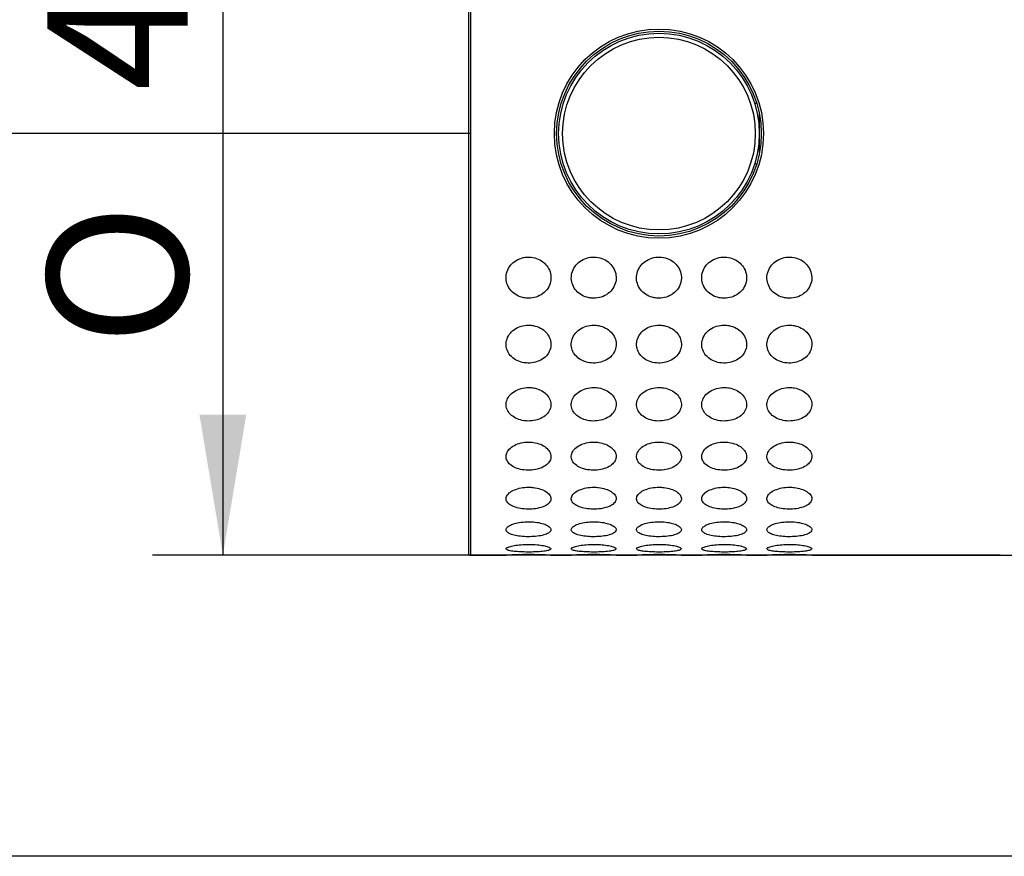
# Model space of a CAD drawing. Extents: x 12 to 261, y 109 to 346.
# Drawn here: x 40 to 65, y 138 to 159 of the extents above; entities that cross this region are included whole.
import ezdxf

# ---------------------------------------------------------------- set-up
doc = ezdxf.new("R2010")
doc.units = 0
for name, color, linetype in [('_TRANSLATION', 7, 'CONTINUOUS'), ('AR7001-04', 7, 'CONTINUOUS'), ('BOTTONE_INOX_008', 7, 'CONTINUOUS'), ('PERNI_D3000126_D', 7, 'CONTINUOUS')]:
    doc.layers.add(name, color=color, linetype=linetype)
doc.styles.add('SEACAD_SOLID_EDGE_ISO', font='seiso.ttf')
doc.styles.add('SEACAD_SOLID_EDGE_ISO1_SYM', font='semeci1.ttf')

# ---------------------------------------------------------------- blocks, each defined once
blk = doc.blocks.new('SE1')
at = {"layer": 'AR7001-04', "color": 7, "linetype": 'CONTINUOUS'}
for p, q in [((51.633, 166.28), (51.633, 145.38)), ((51.683, 166.33), (51.683, 145.33)), ((51.683, 145.33), (52.581, 145.33)), ((53.689, 145.33), (54.206, 145.33)), ((55.314, 145.33), (55.831, 145.33)), ((56.939, 145.33), (57.456, 145.33)), ((58.564, 145.33), (59.081, 145.33)), ((60.189, 145.33), (69.583, 145.33))]:
    blk.add_line(p, q, dxfattribs=at)
for centre, radius in [((56.382, 155.83), 2.606), ((56.383, 155.83), 2.55)]:
    blk.add_circle(centre, radius, dxfattribs=at)
for centre, radius, start, end in [((51.683, 145.38), 0.05, 180, 270), ((53.133, 134.337), 11.007, 87.0887, 92.9108), ((54.758, 134.337), 11.007, 87.0887, 92.9108), ((56.383, 134.337), 11.007, 87.0887, 92.9108), ((58.008, 134.337), 11.007, 87.0887, 92.9108), ((59.633, 134.337), 11.007, 87.0887, 92.9108)]:
    blk.add_arc(centre, radius, start, end, dxfattribs=at)
for points in [[(53.133, 151.73), (53.196, 151.73), (53.26, 151.74), (53.32, 151.76), (53.38, 151.779), (53.437, 151.808), (53.487, 151.844), (53.536, 151.881), (53.579, 151.926), (53.612, 151.976), (53.644, 152.024), (53.668, 152.079), (53.68, 152.136), (53.693, 152.191), (53.695, 152.249), (53.687, 152.306), (53.679, 152.361), (53.661, 152.417), (53.634, 152.467), (53.607, 152.518), (53.57, 152.565), (53.527, 152.605), (53.483, 152.645), (53.431, 152.679), (53.376, 152.704), (53.32, 152.73), (53.258, 152.747), (53.196, 152.753), (53.132, 152.76), (53.067, 152.756), (53.005, 152.743), (52.943, 152.729), (52.882, 152.705), (52.828, 152.672), (52.774, 152.64), (52.726, 152.598), (52.687, 152.551), (52.649, 152.504), (52.619, 152.451), (52.6, 152.395), (52.581, 152.34), (52.572, 152.282), (52.574, 152.225), (52.575, 152.169), (52.587, 152.113), (52.609, 152.06), (52.63, 152.008), (52.661, 151.959), (52.699, 151.916), (52.738, 151.873), (52.786, 151.835), (52.838, 151.806), (52.891, 151.777), (52.95, 151.755), (53.011, 151.743), (53.051, 151.735), (53.092, 151.73), (53.133, 151.73)], [(54.758, 151.73), (54.821, 151.73), (54.885, 151.74), (54.945, 151.76), (55.005, 151.779), (55.062, 151.808), (55.112, 151.844), (55.161, 151.881), (55.204, 151.926), (55.237, 151.976), (55.269, 152.024), (55.293, 152.079), (55.305, 152.136), (55.318, 152.191), (55.32, 152.249), (55.312, 152.306), (55.304, 152.361), (55.286, 152.417), (55.259, 152.467), (55.232, 152.518), (55.195, 152.565), (55.152, 152.605), (55.108, 152.645), (55.056, 152.679), (55.001, 152.704), (54.945, 152.73), (54.883, 152.747), (54.821, 152.753), (54.757, 152.76), (54.692, 152.756), (54.63, 152.743), (54.568, 152.729), (54.507, 152.705), (54.453, 152.672), (54.399, 152.64), (54.351, 152.598), (54.312, 152.551), (54.274, 152.504), (54.244, 152.451), (54.225, 152.395), (54.206, 152.34), (54.197, 152.282), (54.199, 152.225), (54.2, 152.169), (54.212, 152.113), (54.234, 152.06), (54.255, 152.008), (54.286, 151.959), (54.324, 151.916), (54.363, 151.873), (54.411, 151.835), (54.463, 151.806), (54.516, 151.777), (54.575, 151.755), (54.636, 151.743), (54.676, 151.735), (54.717, 151.73), (54.758, 151.73)], [(56.383, 151.73), (56.446, 151.73), (56.51, 151.74), (56.57, 151.76), (56.63, 151.779), (56.687, 151.808), (56.737, 151.844), (56.786, 151.881), (56.829, 151.926), (56.862, 151.976), (56.894, 152.024), (56.918, 152.079), (56.93, 152.136), (56.943, 152.191), (56.945, 152.249), (56.937, 152.306), (56.929, 152.361), (56.911, 152.417), (56.884, 152.467), (56.857, 152.518), (56.82, 152.565), (56.777, 152.605), (56.733, 152.645), (56.681, 152.679), (56.626, 152.704), (56.57, 152.73), (56.508, 152.747), (56.446, 152.753), (56.382, 152.76), (56.317, 152.756), (56.255, 152.743), (56.193, 152.729), (56.132, 152.705), (56.078, 152.672), (56.024, 152.64), (55.976, 152.598), (55.937, 152.551), (55.899, 152.504), (55.869, 152.451), (55.85, 152.395), (55.831, 152.34), (55.822, 152.282), (55.824, 152.225), (55.825, 152.169), (55.837, 152.113), (55.859, 152.06), (55.88, 152.008), (55.911, 151.959), (55.949, 151.916), (55.988, 151.873), (56.036, 151.835), (56.088, 151.806), (56.141, 151.777), (56.2, 151.755), (56.261, 151.743), (56.301, 151.735), (56.342, 151.73), (56.383, 151.73)], [(58.008, 151.73), (58.071, 151.73), (58.135, 151.74), (58.195, 151.76), (58.255, 151.779), (58.312, 151.808), (58.362, 151.844), (58.411, 151.881), (58.454, 151.926), (58.487, 151.976), (58.519, 152.024), (58.543, 152.079), (58.555, 152.136), (58.568, 152.191), (58.57, 152.249), (58.562, 152.306), (58.554, 152.361), (58.536, 152.417), (58.509, 152.467), (58.482, 152.518), (58.445, 152.565), (58.402, 152.605), (58.358, 152.645), (58.306, 152.679), (58.251, 152.704), (58.195, 152.73), (58.133, 152.747), (58.071, 152.753), (58.007, 152.76), (57.942, 152.756), (57.88, 152.743), (57.818, 152.729), (57.757, 152.705), (57.703, 152.672), (57.649, 152.64), (57.601, 152.598), (57.562, 152.551), (57.524, 152.504), (57.494, 152.451), (57.475, 152.395), (57.456, 152.34), (57.447, 152.282), (57.449, 152.225), (57.45, 152.169), (57.462, 152.113), (57.484, 152.06), (57.505, 152.008), (57.536, 151.959), (57.574, 151.916), (57.613, 151.873), (57.661, 151.835), (57.713, 151.806), (57.766, 151.777), (57.825, 151.755), (57.886, 151.743), (57.926, 151.735), (57.967, 151.73), (58.008, 151.73)], [(59.633, 151.73), (59.696, 151.73), (59.76, 151.74), (59.82, 151.76), (59.88, 151.779), (59.937, 151.808), (59.987, 151.844), (60.036, 151.881), (60.079, 151.926), (60.112, 151.976), (60.144, 152.024), (60.168, 152.079), (60.18, 152.136), (60.193, 152.191), (60.195, 152.249), (60.187, 152.306), (60.179, 152.361), (60.161, 152.417), (60.134, 152.467), (60.107, 152.518), (60.07, 152.565), (60.027, 152.605), (59.983, 152.645), (59.931, 152.679), (59.876, 152.704), (59.82, 152.73), (59.758, 152.747), (59.696, 152.753), (59.632, 152.76), (59.567, 152.756), (59.505, 152.743), (59.443, 152.729), (59.382, 152.705), (59.328, 152.672), (59.274, 152.64), (59.226, 152.598), (59.187, 152.551), (59.149, 152.504), (59.119, 152.451), (59.1, 152.395), (59.081, 152.34), (59.072, 152.282), (59.074, 152.225), (59.075, 152.169), (59.087, 152.113), (59.109, 152.06), (59.13, 152.008), (59.161, 151.959), (59.199, 151.916), (59.238, 151.873), (59.286, 151.835), (59.338, 151.806), (59.391, 151.777), (59.45, 151.755), (59.511, 151.743), (59.551, 151.735), (59.592, 151.73), (59.633, 151.73)], [(53.133, 151.06), (53.069, 151.06), (53.005, 151.05), (52.945, 151.032), (52.885, 151.013), (52.828, 150.985), (52.779, 150.95), (52.729, 150.915), (52.686, 150.872), (52.653, 150.825), (52.621, 150.779), (52.598, 150.728), (52.585, 150.675), (52.573, 150.624), (52.57, 150.57), (52.578, 150.518), (52.586, 150.467), (52.605, 150.417), (52.632, 150.372), (52.659, 150.326), (52.695, 150.284), (52.738, 150.248), (52.782, 150.212), (52.834, 150.182), (52.889, 150.16), (52.946, 150.138), (53.007, 150.123), (53.07, 150.117), (53.133, 150.111), (53.198, 150.114), (53.26, 150.126), (53.323, 150.138), (53.383, 150.159), (53.437, 150.188), (53.491, 150.217), (53.539, 150.254), (53.578, 150.297), (53.616, 150.338), (53.646, 150.386), (53.665, 150.437), (53.684, 150.487), (53.693, 150.54), (53.691, 150.592), (53.69, 150.644), (53.678, 150.697), (53.657, 150.746), (53.635, 150.794), (53.604, 150.841), (53.566, 150.882), (53.527, 150.923), (53.48, 150.959), (53.428, 150.987), (53.375, 151.015), (53.315, 151.036), (53.255, 151.048), (53.215, 151.056), (53.174, 151.06), (53.133, 151.06)], [(54.758, 151.06), (54.694, 151.06), (54.63, 151.05), (54.57, 151.032), (54.51, 151.013), (54.453, 150.985), (54.404, 150.95), (54.354, 150.915), (54.311, 150.872), (54.278, 150.825), (54.246, 150.779), (54.223, 150.728), (54.21, 150.675), (54.198, 150.624), (54.195, 150.57), (54.203, 150.518), (54.211, 150.467), (54.23, 150.417), (54.257, 150.372), (54.284, 150.326), (54.32, 150.284), (54.363, 150.248), (54.407, 150.212), (54.459, 150.182), (54.514, 150.16), (54.571, 150.138), (54.632, 150.123), (54.695, 150.117), (54.758, 150.111), (54.823, 150.114), (54.885, 150.126), (54.948, 150.138), (55.008, 150.159), (55.062, 150.188), (55.116, 150.217), (55.164, 150.254), (55.203, 150.297), (55.241, 150.338), (55.271, 150.386), (55.29, 150.437), (55.309, 150.487), (55.318, 150.54), (55.316, 150.592), (55.315, 150.644), (55.303, 150.697), (55.282, 150.746), (55.26, 150.794), (55.229, 150.841), (55.191, 150.882), (55.152, 150.923), (55.105, 150.959), (55.053, 150.987), (55, 151.015), (54.94, 151.036), (54.88, 151.048), (54.84, 151.056), (54.799, 151.06), (54.758, 151.06)], [(56.383, 151.06), (56.319, 151.06), (56.255, 151.05), (56.195, 151.032), (56.135, 151.013), (56.078, 150.985), (56.029, 150.95), (55.979, 150.915), (55.936, 150.872), (55.903, 150.825), (55.871, 150.779), (55.848, 150.728), (55.835, 150.675), (55.823, 150.624), (55.82, 150.57), (55.828, 150.518), (55.836, 150.467), (55.855, 150.417), (55.882, 150.372), (55.909, 150.326), (55.945, 150.284), (55.988, 150.248), (56.032, 150.212), (56.084, 150.182), (56.139, 150.16), (56.196, 150.138), (56.257, 150.123), (56.32, 150.117), (56.383, 150.111), (56.448, 150.114), (56.51, 150.126), (56.573, 150.138), (56.633, 150.159), (56.687, 150.188), (56.741, 150.217), (56.789, 150.254), (56.828, 150.297), (56.866, 150.338), (56.896, 150.386), (56.915, 150.437), (56.934, 150.487), (56.943, 150.54), (56.941, 150.592), (56.94, 150.644), (56.928, 150.697), (56.907, 150.746), (56.885, 150.794), (56.854, 150.841), (56.816, 150.882), (56.777, 150.923), (56.73, 150.959), (56.678, 150.987), (56.625, 151.015), (56.565, 151.036), (56.505, 151.048), (56.465, 151.056), (56.424, 151.06), (56.383, 151.06)], [(58.008, 151.06), (57.944, 151.06), (57.88, 151.05), (57.82, 151.032), (57.76, 151.013), (57.703, 150.985), (57.654, 150.95), (57.604, 150.915), (57.561, 150.872), (57.528, 150.825), (57.496, 150.779), (57.473, 150.728), (57.46, 150.675), (57.448, 150.624), (57.445, 150.57), (57.453, 150.518), (57.461, 150.467), (57.48, 150.417), (57.507, 150.372), (57.534, 150.326), (57.57, 150.284), (57.613, 150.248), (57.657, 150.212), (57.709, 150.182), (57.764, 150.16), (57.821, 150.138), (57.882, 150.123), (57.945, 150.117), (58.008, 150.111), (58.073, 150.114), (58.135, 150.126), (58.198, 150.138), (58.258, 150.159), (58.312, 150.188), (58.366, 150.217), (58.414, 150.254), (58.453, 150.297), (58.491, 150.338), (58.521, 150.386), (58.54, 150.437), (58.559, 150.487), (58.568, 150.54), (58.566, 150.592), (58.565, 150.644), (58.553, 150.697), (58.532, 150.746), (58.51, 150.794), (58.479, 150.841), (58.441, 150.882), (58.402, 150.923), (58.355, 150.959), (58.303, 150.987), (58.25, 151.015), (58.19, 151.036), (58.13, 151.048), (58.09, 151.056), (58.049, 151.06), (58.008, 151.06)], [(59.633, 151.06), (59.569, 151.06), (59.505, 151.05), (59.445, 151.032), (59.385, 151.013), (59.328, 150.985), (59.279, 150.95), (59.229, 150.915), (59.186, 150.872), (59.153, 150.825), (59.121, 150.779), (59.098, 150.728), (59.085, 150.675), (59.073, 150.624), (59.07, 150.57), (59.078, 150.518), (59.086, 150.467), (59.105, 150.417), (59.132, 150.372), (59.159, 150.326), (59.195, 150.284), (59.238, 150.248), (59.282, 150.212), (59.334, 150.182), (59.389, 150.16), (59.446, 150.138), (59.507, 150.123), (59.57, 150.117), (59.633, 150.111), (59.698, 150.114), (59.76, 150.126), (59.823, 150.138), (59.883, 150.159), (59.937, 150.188), (59.991, 150.217), (60.039, 150.254), (60.078, 150.297), (60.116, 150.338), (60.146, 150.386), (60.165, 150.437), (60.184, 150.487), (60.193, 150.54), (60.191, 150.592), (60.19, 150.644), (60.178, 150.697), (60.157, 150.746), (60.135, 150.794), (60.104, 150.841), (60.066, 150.882), (60.027, 150.923), (59.98, 150.959), (59.928, 150.987), (59.875, 151.015), (59.815, 151.036), (59.755, 151.048), (59.715, 151.056), (59.674, 151.06), (59.633, 151.06)], [(53.133, 149.508), (53.069, 149.508), (53.005, 149.499), (52.945, 149.483), (52.885, 149.466), (52.828, 149.441), (52.779, 149.41), (52.729, 149.379), (52.686, 149.34), (52.653, 149.298), (52.621, 149.257), (52.598, 149.212), (52.585, 149.165), (52.573, 149.119), (52.57, 149.072), (52.578, 149.026), (52.586, 148.981), (52.605, 148.937), (52.632, 148.897), (52.659, 148.857), (52.695, 148.82), (52.738, 148.789), (52.782, 148.757), (52.834, 148.731), (52.889, 148.712), (52.946, 148.692), (53.007, 148.679), (53.07, 148.674), (53.133, 148.669), (53.198, 148.672), (53.26, 148.682), (53.323, 148.692), (53.383, 148.711), (53.437, 148.736), (53.491, 148.761), (53.539, 148.794), (53.578, 148.831), (53.616, 148.868), (53.646, 148.91), (53.665, 148.955), (53.684, 148.998), (53.693, 149.045), (53.691, 149.092), (53.69, 149.137), (53.678, 149.184), (53.657, 149.227), (53.635, 149.271), (53.604, 149.312), (53.566, 149.349), (53.527, 149.385), (53.48, 149.417), (53.428, 149.442), (53.375, 149.468), (53.315, 149.487), (53.255, 149.497), (53.215, 149.504), (53.174, 149.508), (53.133, 149.508)], [(54.758, 149.508), (54.694, 149.508), (54.63, 149.499), (54.57, 149.483), (54.51, 149.466), (54.453, 149.441), (54.404, 149.41), (54.354, 149.379), (54.311, 149.34), (54.278, 149.298), (54.246, 149.257), (54.223, 149.212), (54.21, 149.165), (54.198, 149.119), (54.195, 149.072), (54.203, 149.026), (54.211, 148.981), (54.23, 148.937), (54.257, 148.897), (54.284, 148.857), (54.32, 148.82), (54.363, 148.789), (54.407, 148.757), (54.459, 148.731), (54.514, 148.712), (54.571, 148.692), (54.632, 148.679), (54.695, 148.674), (54.758, 148.669), (54.823, 148.672), (54.885, 148.682), (54.948, 148.692), (55.008, 148.711), (55.062, 148.736), (55.116, 148.761), (55.164, 148.794), (55.203, 148.831), (55.241, 148.868), (55.271, 148.91), (55.29, 148.955), (55.309, 148.998), (55.318, 149.045), (55.316, 149.092), (55.315, 149.137), (55.303, 149.184), (55.282, 149.227), (55.26, 149.271), (55.229, 149.312), (55.191, 149.349), (55.152, 149.385), (55.105, 149.417), (55.053, 149.442), (55, 149.468), (54.94, 149.487), (54.88, 149.497), (54.84, 149.504), (54.799, 149.508), (54.758, 149.508)], [(56.383, 149.508), (56.319, 149.508), (56.255, 149.499), (56.195, 149.483), (56.135, 149.466), (56.078, 149.441), (56.029, 149.41), (55.979, 149.379), (55.936, 149.34), (55.903, 149.298), (55.871, 149.257), (55.848, 149.212), (55.835, 149.165), (55.823, 149.119), (55.82, 149.072), (55.828, 149.026), (55.836, 148.981), (55.855, 148.937), (55.882, 148.897), (55.909, 148.857), (55.945, 148.82), (55.988, 148.789), (56.032, 148.757), (56.084, 148.731), (56.139, 148.712), (56.196, 148.692), (56.257, 148.679), (56.32, 148.674), (56.383, 148.669), (56.448, 148.672), (56.51, 148.682), (56.573, 148.692), (56.633, 148.711), (56.687, 148.736), (56.741, 148.761), (56.789, 148.794), (56.828, 148.831), (56.866, 148.868), (56.896, 148.91), (56.915, 148.955), (56.934, 148.998), (56.943, 149.045), (56.941, 149.092), (56.94, 149.137), (56.928, 149.184), (56.907, 149.227), (56.885, 149.271), (56.854, 149.312), (56.816, 149.349), (56.777, 149.385), (56.73, 149.417), (56.678, 149.442), (56.625, 149.468), (56.565, 149.487), (56.505, 149.497), (56.465, 149.504), (56.424, 149.508), (56.383, 149.508)], [(58.008, 149.508), (57.944, 149.508), (57.88, 149.499), (57.82, 149.483), (57.76, 149.466), (57.703, 149.441), (57.654, 149.41), (57.604, 149.379), (57.561, 149.34), (57.528, 149.298), (57.496, 149.257), (57.473, 149.212), (57.46, 149.165), (57.448, 149.119), (57.445, 149.072), (57.453, 149.026), (57.461, 148.981), (57.48, 148.937), (57.507, 148.897), (57.534, 148.857), (57.57, 148.82), (57.613, 148.789), (57.657, 148.757), (57.709, 148.731), (57.764, 148.712), (57.821, 148.692), (57.882, 148.679), (57.945, 148.674), (58.008, 148.669), (58.073, 148.672), (58.135, 148.682), (58.198, 148.692), (58.258, 148.711), (58.312, 148.736), (58.366, 148.761), (58.414, 148.794), (58.453, 148.831), (58.491, 148.868), (58.521, 148.91), (58.54, 148.955), (58.559, 148.998), (58.568, 149.045), (58.566, 149.092), (58.565, 149.137), (58.553, 149.184), (58.532, 149.227), (58.51, 149.271), (58.479, 149.312), (58.441, 149.349), (58.402, 149.385), (58.355, 149.417), (58.303, 149.442), (58.25, 149.468), (58.19, 149.487), (58.13, 149.497), (58.09, 149.504), (58.049, 149.508), (58.008, 149.508)], [(59.633, 149.508), (59.569, 149.508), (59.505, 149.499), (59.445, 149.483), (59.385, 149.466), (59.328, 149.441), (59.279, 149.41), (59.229, 149.379), (59.186, 149.34), (59.153, 149.298), (59.121, 149.257), (59.098, 149.212), (59.085, 149.165), (59.073, 149.119), (59.07, 149.072), (59.078, 149.026), (59.086, 148.981), (59.105, 148.937), (59.132, 148.897), (59.159, 148.857), (59.195, 148.82), (59.238, 148.789), (59.282, 148.757), (59.334, 148.731), (59.389, 148.712), (59.446, 148.692), (59.507, 148.679), (59.57, 148.674), (59.633, 148.669), (59.698, 148.672), (59.76, 148.682), (59.823, 148.692), (59.883, 148.711), (59.937, 148.736), (59.991, 148.761), (60.039, 148.794), (60.078, 148.831), (60.116, 148.868), (60.146, 148.91), (60.165, 148.955), (60.184, 148.998), (60.193, 149.045), (60.191, 149.092), (60.19, 149.137), (60.178, 149.184), (60.157, 149.227), (60.135, 149.271), (60.104, 149.312), (60.066, 149.349), (60.027, 149.385), (59.98, 149.417), (59.928, 149.442), (59.875, 149.468), (59.815, 149.487), (59.755, 149.497), (59.715, 149.504), (59.674, 149.508), (59.633, 149.508)], [(53.133, 148.148), (53.069, 148.148), (53.005, 148.141), (52.945, 148.127), (52.885, 148.113), (52.828, 148.091), (52.779, 148.065), (52.729, 148.038), (52.686, 148.006), (52.653, 147.97), (52.621, 147.935), (52.598, 147.897), (52.585, 147.857), (52.573, 147.819), (52.57, 147.779), (52.578, 147.741), (52.586, 147.703), (52.605, 147.666), (52.632, 147.633), (52.659, 147.599), (52.695, 147.569), (52.738, 147.543), (52.782, 147.517), (52.834, 147.495), (52.889, 147.479), (52.946, 147.463), (53.007, 147.453), (53.07, 147.448), (53.133, 147.444), (53.198, 147.446), (53.26, 147.455), (53.323, 147.464), (53.383, 147.479), (53.437, 147.5), (53.491, 147.52), (53.539, 147.547), (53.578, 147.578), (53.616, 147.609), (53.646, 147.644), (53.665, 147.681), (53.684, 147.717), (53.693, 147.757), (53.691, 147.796), (53.69, 147.834), (53.678, 147.873), (53.657, 147.91), (53.635, 147.947), (53.604, 147.982), (53.566, 148.013), (53.527, 148.044), (53.48, 148.071), (53.428, 148.092), (53.375, 148.114), (53.315, 148.13), (53.255, 148.139), (53.215, 148.145), (53.174, 148.148), (53.133, 148.148)], [(54.758, 148.148), (54.694, 148.148), (54.63, 148.141), (54.57, 148.127), (54.51, 148.113), (54.453, 148.091), (54.404, 148.065), (54.354, 148.038), (54.311, 148.006), (54.278, 147.97), (54.246, 147.935), (54.223, 147.897), (54.21, 147.857), (54.198, 147.819), (54.195, 147.779), (54.203, 147.741), (54.211, 147.703), (54.23, 147.666), (54.257, 147.633), (54.284, 147.599), (54.32, 147.569), (54.363, 147.543), (54.407, 147.517), (54.459, 147.495), (54.514, 147.479), (54.571, 147.463), (54.632, 147.453), (54.695, 147.448), (54.758, 147.444), (54.823, 147.446), (54.885, 147.455), (54.948, 147.464), (55.008, 147.479), (55.062, 147.5), (55.116, 147.52), (55.164, 147.547), (55.203, 147.578), (55.241, 147.609), (55.271, 147.644), (55.29, 147.681), (55.309, 147.717), (55.318, 147.757), (55.316, 147.796), (55.315, 147.834), (55.303, 147.873), (55.282, 147.91), (55.26, 147.947), (55.229, 147.982), (55.191, 148.013), (55.152, 148.044), (55.105, 148.071), (55.053, 148.092), (55, 148.114), (54.94, 148.13), (54.88, 148.139), (54.84, 148.145), (54.799, 148.148), (54.758, 148.148)], [(56.383, 148.148), (56.319, 148.148), (56.255, 148.141), (56.195, 148.127), (56.135, 148.113), (56.078, 148.091), (56.029, 148.065), (55.979, 148.038), (55.936, 148.006), (55.903, 147.97), (55.871, 147.935), (55.848, 147.897), (55.835, 147.857), (55.823, 147.819), (55.82, 147.779), (55.828, 147.741), (55.836, 147.703), (55.855, 147.666), (55.882, 147.633), (55.909, 147.599), (55.945, 147.569), (55.988, 147.543), (56.032, 147.517), (56.084, 147.495), (56.139, 147.479), (56.196, 147.463), (56.257, 147.453), (56.32, 147.448), (56.383, 147.444), (56.448, 147.446), (56.51, 147.455), (56.573, 147.464), (56.633, 147.479), (56.687, 147.5), (56.741, 147.52), (56.789, 147.547), (56.828, 147.578), (56.866, 147.609), (56.896, 147.644), (56.915, 147.681), (56.934, 147.717), (56.943, 147.757), (56.941, 147.796), (56.94, 147.834), (56.928, 147.873), (56.907, 147.91), (56.885, 147.947), (56.854, 147.982), (56.816, 148.013), (56.777, 148.044), (56.73, 148.071), (56.678, 148.092), (56.625, 148.114), (56.565, 148.13), (56.505, 148.139), (56.465, 148.145), (56.424, 148.148), (56.383, 148.148)], [(58.008, 148.148), (57.944, 148.148), (57.88, 148.141), (57.82, 148.127), (57.76, 148.113), (57.703, 148.091), (57.654, 148.065), (57.604, 148.038), (57.561, 148.006), (57.528, 147.97), (57.496, 147.935), (57.473, 147.897), (57.46, 147.857), (57.448, 147.819), (57.445, 147.779), (57.453, 147.741), (57.461, 147.703), (57.48, 147.666), (57.507, 147.633), (57.534, 147.599), (57.57, 147.569), (57.613, 147.543), (57.657, 147.517), (57.709, 147.495), (57.764, 147.479), (57.821, 147.463), (57.882, 147.453), (57.945, 147.448), (58.008, 147.444), (58.073, 147.446), (58.135, 147.455), (58.198, 147.464), (58.258, 147.479), (58.312, 147.5), (58.366, 147.52), (58.414, 147.547), (58.453, 147.578), (58.491, 147.609), (58.521, 147.644), (58.54, 147.681), (58.559, 147.717), (58.568, 147.757), (58.566, 147.796), (58.565, 147.834), (58.553, 147.873), (58.532, 147.91), (58.51, 147.947), (58.479, 147.982), (58.441, 148.013), (58.402, 148.044), (58.355, 148.071), (58.303, 148.092), (58.25, 148.114), (58.19, 148.13), (58.13, 148.139), (58.09, 148.145), (58.049, 148.148), (58.008, 148.148)], [(59.633, 148.148), (59.569, 148.148), (59.505, 148.141), (59.445, 148.127), (59.385, 148.113), (59.328, 148.091), (59.279, 148.065), (59.229, 148.038), (59.186, 148.006), (59.153, 147.97), (59.121, 147.935), (59.098, 147.897), (59.085, 147.857), (59.073, 147.819), (59.07, 147.779), (59.078, 147.741), (59.086, 147.703), (59.105, 147.666), (59.132, 147.633), (59.159, 147.599), (59.195, 147.569), (59.238, 147.543), (59.282, 147.517), (59.334, 147.495), (59.389, 147.479), (59.446, 147.463), (59.507, 147.453), (59.57, 147.448), (59.633, 147.444), (59.698, 147.446), (59.76, 147.455), (59.823, 147.464), (59.883, 147.479), (59.937, 147.5), (59.991, 147.52), (60.039, 147.547), (60.078, 147.578), (60.116, 147.609), (60.146, 147.644), (60.165, 147.681), (60.184, 147.717), (60.193, 147.757), (60.191, 147.796), (60.19, 147.834), (60.178, 147.873), (60.157, 147.91), (60.135, 147.947), (60.104, 147.982), (60.066, 148.013), (60.027, 148.044), (59.98, 148.071), (59.928, 148.092), (59.875, 148.114), (59.815, 148.13), (59.755, 148.139), (59.715, 148.145), (59.674, 148.148), (59.633, 148.148)], [(53.133, 147.022), (53.069, 147.022), (53.005, 147.016), (52.945, 147.005), (52.885, 146.993), (52.828, 146.976), (52.779, 146.955), (52.729, 146.934), (52.686, 146.909), (52.653, 146.88), (52.621, 146.853), (52.598, 146.823), (52.585, 146.792), (52.573, 146.762), (52.57, 146.731), (52.578, 146.701), (52.586, 146.672), (52.605, 146.644), (52.632, 146.618), (52.659, 146.592), (52.695, 146.569), (52.738, 146.549), (52.782, 146.529), (52.834, 146.513), (52.889, 146.501), (52.946, 146.489), (53.007, 146.481), (53.07, 146.477), (53.133, 146.474), (53.198, 146.476), (53.26, 146.482), (53.323, 146.489), (53.383, 146.501), (53.437, 146.516), (53.491, 146.532), (53.539, 146.552), (53.578, 146.576), (53.616, 146.599), (53.646, 146.626), (53.665, 146.655), (53.684, 146.683), (53.693, 146.713), (53.691, 146.744), (53.69, 146.774), (53.678, 146.804), (53.657, 146.833), (53.635, 146.862), (53.604, 146.89), (53.566, 146.914), (53.527, 146.939), (53.48, 146.96), (53.428, 146.977), (53.375, 146.995), (53.315, 147.008), (53.255, 147.015), (53.215, 147.019), (53.174, 147.022), (53.133, 147.022)], [(54.758, 147.022), (54.694, 147.022), (54.63, 147.016), (54.57, 147.005), (54.51, 146.993), (54.453, 146.976), (54.404, 146.955), (54.354, 146.934), (54.311, 146.909), (54.278, 146.88), (54.246, 146.853), (54.223, 146.823), (54.21, 146.792), (54.198, 146.762), (54.195, 146.731), (54.203, 146.701), (54.211, 146.672), (54.23, 146.644), (54.257, 146.618), (54.284, 146.592), (54.32, 146.569), (54.363, 146.549), (54.407, 146.529), (54.459, 146.513), (54.514, 146.501), (54.571, 146.489), (54.632, 146.481), (54.695, 146.477), (54.758, 146.474), (54.823, 146.476), (54.885, 146.482), (54.948, 146.489), (55.008, 146.501), (55.062, 146.516), (55.116, 146.532), (55.164, 146.552), (55.203, 146.576), (55.241, 146.599), (55.271, 146.626), (55.29, 146.655), (55.309, 146.683), (55.318, 146.713), (55.316, 146.744), (55.315, 146.774), (55.303, 146.804), (55.282, 146.833), (55.26, 146.862), (55.229, 146.89), (55.191, 146.914), (55.152, 146.939), (55.105, 146.96), (55.053, 146.977), (55, 146.995), (54.94, 147.008), (54.88, 147.015), (54.84, 147.019), (54.799, 147.022), (54.758, 147.022)], [(56.383, 147.022), (56.319, 147.022), (56.255, 147.016), (56.195, 147.005), (56.135, 146.993), (56.078, 146.976), (56.029, 146.955), (55.979, 146.934), (55.936, 146.909), (55.903, 146.88), (55.871, 146.853), (55.848, 146.823), (55.835, 146.792), (55.823, 146.762), (55.82, 146.731), (55.828, 146.701), (55.836, 146.672), (55.855, 146.644), (55.882, 146.618), (55.909, 146.592), (55.945, 146.569), (55.988, 146.549), (56.032, 146.529), (56.084, 146.513), (56.139, 146.501), (56.196, 146.489), (56.257, 146.481), (56.32, 146.477), (56.383, 146.474), (56.448, 146.476), (56.51, 146.482), (56.573, 146.489), (56.633, 146.501), (56.687, 146.516), (56.741, 146.532), (56.789, 146.552), (56.828, 146.576), (56.866, 146.599), (56.896, 146.626), (56.915, 146.655), (56.934, 146.683), (56.943, 146.713), (56.941, 146.744), (56.94, 146.774), (56.928, 146.804), (56.907, 146.833), (56.885, 146.862), (56.854, 146.89), (56.816, 146.914), (56.777, 146.939), (56.73, 146.96), (56.678, 146.977), (56.625, 146.995), (56.565, 147.008), (56.505, 147.015), (56.465, 147.019), (56.424, 147.022), (56.383, 147.022)], [(58.008, 147.022), (57.944, 147.022), (57.88, 147.016), (57.82, 147.005), (57.76, 146.993), (57.703, 146.976), (57.654, 146.955), (57.604, 146.934), (57.561, 146.909), (57.528, 146.88), (57.496, 146.853), (57.473, 146.823), (57.46, 146.792), (57.448, 146.762), (57.445, 146.731), (57.453, 146.701), (57.461, 146.672), (57.48, 146.644), (57.507, 146.618), (57.534, 146.592), (57.57, 146.569), (57.613, 146.549), (57.657, 146.529), (57.709, 146.513), (57.764, 146.501), (57.821, 146.489), (57.882, 146.481), (57.945, 146.477), (58.008, 146.474), (58.073, 146.476), (58.135, 146.482), (58.198, 146.489), (58.258, 146.501), (58.312, 146.516), (58.366, 146.532), (58.414, 146.552), (58.453, 146.576), (58.491, 146.599), (58.521, 146.626), (58.54, 146.655), (58.559, 146.683), (58.568, 146.713), (58.566, 146.744), (58.565, 146.774), (58.553, 146.804), (58.532, 146.833), (58.51, 146.862), (58.479, 146.89), (58.441, 146.914), (58.402, 146.939), (58.355, 146.96), (58.303, 146.977), (58.25, 146.995), (58.19, 147.008), (58.13, 147.015), (58.09, 147.019), (58.049, 147.022), (58.008, 147.022)], [(59.633, 147.022), (59.569, 147.022), (59.505, 147.016), (59.445, 147.005), (59.385, 146.993), (59.328, 146.976), (59.279, 146.955), (59.229, 146.934), (59.186, 146.909), (59.153, 146.88), (59.121, 146.853), (59.098, 146.823), (59.085, 146.792), (59.073, 146.762), (59.07, 146.731), (59.078, 146.701), (59.086, 146.672), (59.105, 146.644), (59.132, 146.618), (59.159, 146.592), (59.195, 146.569), (59.238, 146.549), (59.282, 146.529), (59.334, 146.513), (59.389, 146.501), (59.446, 146.489), (59.507, 146.481), (59.57, 146.477), (59.633, 146.474), (59.698, 146.476), (59.76, 146.482), (59.823, 146.489), (59.883, 146.501), (59.937, 146.516), (59.991, 146.532), (60.039, 146.552), (60.078, 146.576), (60.116, 146.599), (60.146, 146.626), (60.165, 146.655), (60.184, 146.683), (60.193, 146.713), (60.191, 146.744), (60.19, 146.774), (60.178, 146.804), (60.157, 146.833), (60.135, 146.862), (60.104, 146.89), (60.066, 146.914), (60.027, 146.939), (59.98, 146.96), (59.928, 146.977), (59.875, 146.995), (59.815, 147.008), (59.755, 147.015), (59.715, 147.019), (59.674, 147.022), (59.633, 147.022)], [(53.133, 146.163), (53.069, 146.163), (53.005, 146.159), (52.945, 146.151), (52.885, 146.143), (52.828, 146.131), (52.779, 146.116), (52.729, 146.101), (52.686, 146.083), (52.653, 146.063), (52.621, 146.044), (52.598, 146.022), (52.585, 146.001), (52.573, 145.98), (52.57, 145.959), (52.578, 145.939), (52.586, 145.919), (52.605, 145.9), (52.632, 145.883), (52.659, 145.866), (52.695, 145.85), (52.738, 145.837), (52.782, 145.824), (52.834, 145.814), (52.889, 145.806), (52.946, 145.798), (53.007, 145.793), (53.07, 145.791), (53.133, 145.789), (53.198, 145.79), (53.26, 145.794), (53.323, 145.798), (53.383, 145.806), (53.437, 145.816), (53.491, 145.826), (53.539, 145.839), (53.578, 145.855), (53.616, 145.87), (53.646, 145.888), (53.665, 145.908), (53.684, 145.927), (53.693, 145.947), (53.691, 145.968), (53.69, 145.989), (53.678, 146.01), (53.657, 146.03), (53.635, 146.05), (53.604, 146.069), (53.566, 146.086), (53.527, 146.104), (53.48, 146.119), (53.428, 146.131), (53.375, 146.144), (53.315, 146.153), (53.255, 146.158), (53.215, 146.161), (53.174, 146.163), (53.133, 146.163)], [(54.758, 146.163), (54.694, 146.163), (54.63, 146.159), (54.57, 146.151), (54.51, 146.143), (54.453, 146.131), (54.404, 146.116), (54.354, 146.101), (54.311, 146.083), (54.278, 146.063), (54.246, 146.044), (54.223, 146.022), (54.21, 146.001), (54.198, 145.98), (54.195, 145.959), (54.203, 145.939), (54.211, 145.919), (54.23, 145.9), (54.257, 145.883), (54.284, 145.866), (54.32, 145.85), (54.363, 145.837), (54.407, 145.824), (54.459, 145.814), (54.514, 145.806), (54.571, 145.798), (54.632, 145.793), (54.695, 145.791), (54.758, 145.789), (54.823, 145.79), (54.885, 145.794), (54.948, 145.798), (55.008, 145.806), (55.062, 145.816), (55.116, 145.826), (55.164, 145.839), (55.203, 145.855), (55.241, 145.87), (55.271, 145.888), (55.29, 145.908), (55.309, 145.927), (55.318, 145.947), (55.316, 145.968), (55.315, 145.989), (55.303, 146.01), (55.282, 146.03), (55.26, 146.05), (55.229, 146.069), (55.191, 146.086), (55.152, 146.104), (55.105, 146.119), (55.053, 146.131), (55, 146.144), (54.94, 146.153), (54.88, 146.158), (54.84, 146.161), (54.799, 146.163), (54.758, 146.163)], [(56.383, 146.163), (56.319, 146.163), (56.255, 146.159), (56.195, 146.151), (56.135, 146.143), (56.078, 146.131), (56.029, 146.116), (55.979, 146.101), (55.936, 146.083), (55.903, 146.063), (55.871, 146.044), (55.848, 146.022), (55.835, 146.001), (55.823, 145.98), (55.82, 145.959), (55.828, 145.939), (55.836, 145.919), (55.855, 145.9), (55.882, 145.883), (55.909, 145.866), (55.945, 145.85), (55.988, 145.837), (56.032, 145.824), (56.084, 145.814), (56.139, 145.806), (56.196, 145.798), (56.257, 145.793), (56.32, 145.791), (56.383, 145.789), (56.448, 145.79), (56.51, 145.794), (56.573, 145.798), (56.633, 145.806), (56.687, 145.816), (56.741, 145.826), (56.789, 145.839), (56.828, 145.855), (56.866, 145.87), (56.896, 145.888), (56.915, 145.908), (56.934, 145.927), (56.943, 145.947), (56.941, 145.968), (56.94, 145.989), (56.928, 146.01), (56.907, 146.03), (56.885, 146.05), (56.854, 146.069), (56.816, 146.086), (56.777, 146.104), (56.73, 146.119), (56.678, 146.131), (56.625, 146.144), (56.565, 146.153), (56.505, 146.158), (56.465, 146.161), (56.424, 146.163), (56.383, 146.163)], [(58.008, 146.163), (57.944, 146.163), (57.88, 146.159), (57.82, 146.151), (57.76, 146.143), (57.703, 146.131), (57.654, 146.116), (57.604, 146.101), (57.561, 146.083), (57.528, 146.063), (57.496, 146.044), (57.473, 146.022), (57.46, 146.001), (57.448, 145.98), (57.445, 145.959), (57.453, 145.939), (57.461, 145.919), (57.48, 145.9), (57.507, 145.883), (57.534, 145.866), (57.57, 145.85), (57.613, 145.837), (57.657, 145.824), (57.709, 145.814), (57.764, 145.806), (57.821, 145.798), (57.882, 145.793), (57.945, 145.791), (58.008, 145.789), (58.073, 145.79), (58.135, 145.794), (58.198, 145.798), (58.258, 145.806), (58.312, 145.816), (58.366, 145.826), (58.414, 145.839), (58.453, 145.855), (58.491, 145.87), (58.521, 145.888), (58.54, 145.908), (58.559, 145.927), (58.568, 145.947), (58.566, 145.968), (58.565, 145.989), (58.553, 146.01), (58.532, 146.03), (58.51, 146.05), (58.479, 146.069), (58.441, 146.086), (58.402, 146.104), (58.355, 146.119), (58.303, 146.131), (58.25, 146.144), (58.19, 146.153), (58.13, 146.158), (58.09, 146.161), (58.049, 146.163), (58.008, 146.163)], [(59.633, 146.163), (59.569, 146.163), (59.505, 146.159), (59.445, 146.151), (59.385, 146.143), (59.328, 146.131), (59.279, 146.116), (59.229, 146.101), (59.186, 146.083), (59.153, 146.063), (59.121, 146.044), (59.098, 146.022), (59.085, 146.001), (59.073, 145.98), (59.07, 145.959), (59.078, 145.939), (59.086, 145.919), (59.105, 145.9), (59.132, 145.883), (59.159, 145.866), (59.195, 145.85), (59.238, 145.837), (59.282, 145.824), (59.334, 145.814), (59.389, 145.806), (59.446, 145.798), (59.507, 145.793), (59.57, 145.791), (59.633, 145.789), (59.698, 145.79), (59.76, 145.794), (59.823, 145.798), (59.883, 145.806), (59.937, 145.816), (59.991, 145.826), (60.039, 145.839), (60.078, 145.855), (60.116, 145.87), (60.146, 145.888), (60.165, 145.908), (60.184, 145.927), (60.193, 145.947), (60.191, 145.968), (60.19, 145.989), (60.178, 146.01), (60.157, 146.03), (60.135, 146.05), (60.104, 146.069), (60.066, 146.086), (60.027, 146.104), (59.98, 146.119), (59.928, 146.131), (59.875, 146.144), (59.815, 146.153), (59.755, 146.158), (59.715, 146.161), (59.674, 146.163), (59.633, 146.163)], [(53.133, 145.598), (53.069, 145.598), (53.005, 145.596), (52.945, 145.591), (52.885, 145.587), (52.828, 145.58), (52.779, 145.571), (52.729, 145.563), (52.686, 145.553), (52.653, 145.542), (52.621, 145.531), (52.598, 145.52), (52.585, 145.509), (52.573, 145.498), (52.57, 145.487), (52.578, 145.477), (52.586, 145.467), (52.605, 145.458), (52.632, 145.45), (52.659, 145.442), (52.695, 145.435), (52.738, 145.429), (52.782, 145.423), (52.834, 145.419), (52.889, 145.415), (52.946, 145.412), (53.007, 145.41), (53.07, 145.409), (53.133, 145.408), (53.198, 145.409), (53.26, 145.41), (53.323, 145.412), (53.383, 145.415), (53.437, 145.42), (53.491, 145.424), (53.539, 145.43), (53.578, 145.437), (53.616, 145.444), (53.646, 145.453), (53.665, 145.462), (53.684, 145.471), (53.693, 145.481), (53.691, 145.492), (53.69, 145.502), (53.678, 145.513), (53.657, 145.524), (53.635, 145.535), (53.604, 145.545), (53.566, 145.555), (53.527, 145.564), (53.48, 145.573), (53.428, 145.58), (53.375, 145.587), (53.315, 145.592), (53.255, 145.595), (53.215, 145.597), (53.174, 145.598), (53.133, 145.598)], [(54.758, 145.598), (54.694, 145.598), (54.63, 145.596), (54.57, 145.591), (54.51, 145.587), (54.453, 145.58), (54.404, 145.571), (54.354, 145.563), (54.311, 145.553), (54.278, 145.542), (54.246, 145.531), (54.223, 145.52), (54.21, 145.509), (54.198, 145.498), (54.195, 145.487), (54.203, 145.477), (54.211, 145.467), (54.23, 145.458), (54.257, 145.45), (54.284, 145.442), (54.32, 145.435), (54.363, 145.429), (54.407, 145.423), (54.459, 145.419), (54.514, 145.415), (54.571, 145.412), (54.632, 145.41), (54.695, 145.409), (54.758, 145.408), (54.823, 145.409), (54.885, 145.41), (54.948, 145.412), (55.008, 145.415), (55.062, 145.42), (55.116, 145.424), (55.164, 145.43), (55.203, 145.437), (55.241, 145.444), (55.271, 145.453), (55.29, 145.462), (55.309, 145.471), (55.318, 145.481), (55.316, 145.492), (55.315, 145.502), (55.303, 145.513), (55.282, 145.524), (55.26, 145.535), (55.229, 145.545), (55.191, 145.555), (55.152, 145.564), (55.105, 145.573), (55.053, 145.58), (55, 145.587), (54.94, 145.592), (54.88, 145.595), (54.84, 145.597), (54.799, 145.598), (54.758, 145.598)], [(56.383, 145.598), (56.319, 145.598), (56.255, 145.596), (56.195, 145.591), (56.135, 145.587), (56.078, 145.58), (56.029, 145.571), (55.979, 145.563), (55.936, 145.553), (55.903, 145.542), (55.871, 145.531), (55.848, 145.52), (55.835, 145.509), (55.823, 145.498), (55.82, 145.487), (55.828, 145.477), (55.836, 145.467), (55.855, 145.458), (55.882, 145.45), (55.909, 145.442), (55.945, 145.435), (55.988, 145.429), (56.032, 145.423), (56.084, 145.419), (56.139, 145.415), (56.196, 145.412), (56.257, 145.41), (56.32, 145.409), (56.383, 145.408), (56.448, 145.409), (56.51, 145.41), (56.573, 145.412), (56.633, 145.415), (56.687, 145.42), (56.741, 145.424), (56.789, 145.43), (56.828, 145.437), (56.866, 145.444), (56.896, 145.453), (56.915, 145.462), (56.934, 145.471), (56.943, 145.481), (56.941, 145.492), (56.94, 145.502), (56.928, 145.513), (56.907, 145.524), (56.885, 145.535), (56.854, 145.545), (56.816, 145.555), (56.777, 145.564), (56.73, 145.573), (56.678, 145.58), (56.625, 145.587), (56.565, 145.592), (56.505, 145.595), (56.465, 145.597), (56.424, 145.598), (56.383, 145.598)], [(58.008, 145.598), (57.944, 145.598), (57.88, 145.596), (57.82, 145.591), (57.76, 145.587), (57.703, 145.58), (57.654, 145.571), (57.604, 145.563), (57.561, 145.553), (57.528, 145.542), (57.496, 145.531), (57.473, 145.52), (57.46, 145.509), (57.448, 145.498), (57.445, 145.487), (57.453, 145.477), (57.461, 145.467), (57.48, 145.458), (57.507, 145.45), (57.534, 145.442), (57.57, 145.435), (57.613, 145.429), (57.657, 145.423), (57.709, 145.419), (57.764, 145.415), (57.821, 145.412), (57.882, 145.41), (57.945, 145.409), (58.008, 145.408), (58.073, 145.409), (58.135, 145.41), (58.198, 145.412), (58.258, 145.415), (58.312, 145.42), (58.366, 145.424), (58.414, 145.43), (58.453, 145.437), (58.491, 145.444), (58.521, 145.453), (58.54, 145.462), (58.559, 145.471), (58.568, 145.481), (58.566, 145.492), (58.565, 145.502), (58.553, 145.513), (58.532, 145.524), (58.51, 145.535), (58.479, 145.545), (58.441, 145.555), (58.402, 145.564), (58.355, 145.573), (58.303, 145.58), (58.25, 145.587), (58.19, 145.592), (58.13, 145.595), (58.09, 145.597), (58.049, 145.598), (58.008, 145.598)], [(59.633, 145.598), (59.569, 145.598), (59.505, 145.596), (59.445, 145.591), (59.385, 145.587), (59.328, 145.58), (59.279, 145.571), (59.229, 145.563), (59.186, 145.553), (59.153, 145.542), (59.121, 145.531), (59.098, 145.52), (59.085, 145.509), (59.073, 145.498), (59.07, 145.487), (59.078, 145.477), (59.086, 145.467), (59.105, 145.458), (59.132, 145.45), (59.159, 145.442), (59.195, 145.435), (59.238, 145.429), (59.282, 145.423), (59.334, 145.419), (59.389, 145.415), (59.446, 145.412), (59.507, 145.41), (59.57, 145.409), (59.633, 145.408), (59.698, 145.409), (59.76, 145.41), (59.823, 145.412), (59.883, 145.415), (59.937, 145.42), (59.991, 145.424), (60.039, 145.43), (60.078, 145.437), (60.116, 145.444), (60.146, 145.453), (60.165, 145.462), (60.184, 145.471), (60.193, 145.481), (60.191, 145.492), (60.19, 145.502), (60.178, 145.513), (60.157, 145.524), (60.135, 145.535), (60.104, 145.545), (60.066, 145.555), (60.027, 145.564), (59.98, 145.573), (59.928, 145.58), (59.875, 145.587), (59.815, 145.592), (59.755, 145.595), (59.715, 145.597), (59.674, 145.598), (59.633, 145.598)]]:
    blk.add_open_spline(points, degree=3, knots=[0, 0, 0, 0, 0.055017, 0.055017, 0.055017, 0.11007, 0.11007, 0.11007, 0.164813, 0.164813, 0.164813, 0.218316, 0.218316, 0.218316, 0.270662, 0.270662, 0.270662, 0.322464, 0.322464, 0.322464, 0.374552, 0.374552, 0.374552, 0.427605, 0.427605, 0.427605, 0.481889, 0.481889, 0.481889, 0.537156, 0.537156, 0.537156, 0.592734, 0.592734, 0.592734, 0.647792, 0.647792, 0.647792, 0.701705, 0.701705, 0.701705, 0.754367, 0.754367, 0.754367, 0.806251, 0.806251, 0.806251, 0.858159, 0.858159, 0.858159, 0.910853, 0.910853, 0.910853, 0.964749, 0.964749, 0.964749, 1, 1, 1, 1], dxfattribs=at)
at = {"layer": 'BOTTONE_INOX_008', "color": 7, "linetype": 'CONTINUOUS'}
for radius in [2.5, 2.4]:
    blk.add_circle((56.383, 155.83), radius, dxfattribs=at)
at = {"layer": 'PERNI_D3000126_D', "color": 7, "linetype": 'CONTINUOUS'}
for p, q in [((58.811, 156.58), (58.767, 156.58)), ((58.883, 156.341), (58.883, 155.36)), ((58.767, 155.08), (58.818, 155.08))]:
    blk.add_line(p, q, dxfattribs=at)
blk = doc.blocks.new('GDIMGGROUP18')
at = {"layer": '_TRANSLATION', "color": 7, "linetype": 'CONTINUOUS'}
blk.add_line((76.733, 137.83), (33.266, 137.83), dxfattribs=at)
blk = doc.blocks.new('GDIMGGROUP20')
at = {"layer": '_TRANSLATION', "color": 7, "linetype": 'CONTINUOUS'}
blk.add_line((51.683, 155.83), (22.766, 155.83), dxfattribs=at)
blk = doc.blocks.new('GDIMGGROUP21')
at = {"layer": '_TRANSLATION', "color": 7, "linetype": 'CONTINUOUS'}
blk.add_line((77.183, 137.83), (14.874, 137.83), dxfattribs=at)
blk = doc.blocks.new('*U88')
at = {"layer": '_TRANSLATION', "color": 7, "linetype": 'CONTINUOUS'}
for points in [[(45.516, 162.83), (44.933, 162.83), (45.516, 166.33)], [(45.516, 162.83), (45.516, 166.33), (46.099, 162.83)]]:
    blk.add_solid(points, dxfattribs=at)
blk = doc.blocks.new('*U89')
at = {"layer": '_TRANSLATION', "color": 7, "linetype": 'CONTINUOUS'}
for points in [[(45.516, 145.33), (44.933, 148.83), (45.516, 148.83)], [(45.516, 145.33), (45.516, 148.83), (46.099, 148.83)]]:
    blk.add_solid(points, dxfattribs=at)
blk = doc.blocks.new('GDIMGGROUP25')
at = {"layer": '_TRANSLATION', "color": 7, "linetype": 'CONTINUOUS'}
for p, q in [((60.189, 166.33), (43.766, 166.33)), ((45.516, 166.33), (45.516, 145.33)), ((64.886, 145.33), (43.766, 145.33))]:
    blk.add_line(p, q, dxfattribs=at)
for name in ['*U88', '*U89']:
    blk.add_blockref(name, (0, 0), dxfattribs=at)
for s, style, p in [('42', 'SEACAD_SOLID_EDGE_ISO', (44.641, 156.896)), ('O', 'SEACAD_SOLID_EDGE_ISO1_SYM', (44.641, 150.548))]:
    blk.add_text(s, height=3.5, rotation=90, dxfattribs=dict(at, style=style)).set_placement(p)

msp = doc.modelspace()

# ---------------------------------------------------------------- block references
at = {"layer": '_TRANSLATION'}
for name in ['SE1', 'GDIMGGROUP21', 'GDIMGGROUP20', 'GDIMGGROUP18', 'GDIMGGROUP25']:
    msp.add_blockref(name, (0, 0), dxfattribs=at)

doc.saveas('drawing.dxf')
